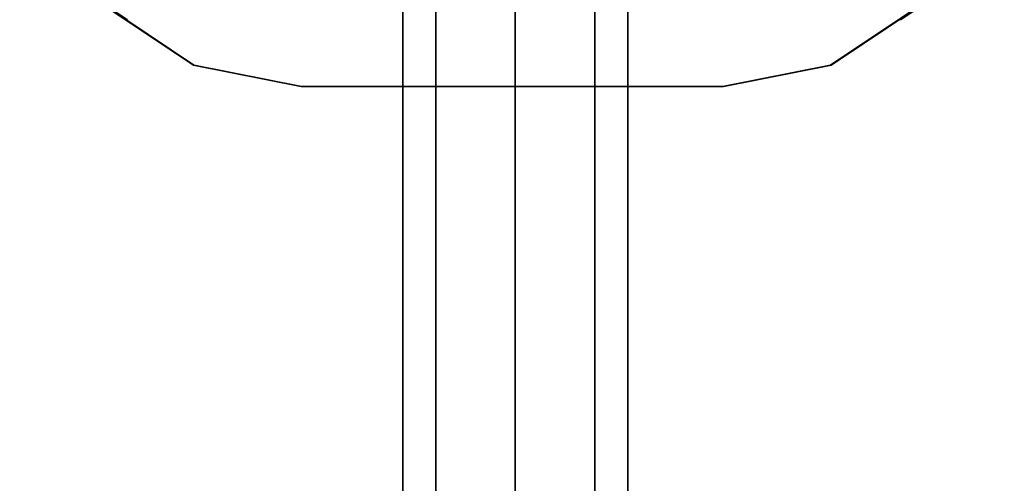
# Model space of a CAD drawing. Extents: x -3515 to 3515, y -3656 to 3516.
# Drawn here: x -35 to 35, y -863 to -830 of the extents above; entities that cross this region are included whole.
import ezdxf

# ---------------------------------------------------------------- set-up
doc = ezdxf.new("R2010")
doc.units = 0
doc.layers.add('001', color=4, linetype='CONTINUOUS')

msp = doc.modelspace()

# ---------------------------------------------------------------- linework, layer by layer
at = {"layer": '001', "color": 0}
for points in [[(0, -750.616837, 939.198942), (0, -866.989373, 463.944471), (-5.656854, -869.246995, 464.576442), (-5.656854, -752.911033, 939.681546)], [(5.656854, -752.911033, 939.681546), (5.656854, -869.246995, 464.576442), (0, -866.989373, 463.944471), (0, -750.616837, 939.198942)], [(-5.656854, -752.911033, 939.681546), (-5.656854, -869.246995, 464.576442), (-8, -874.697377, 466.102154), (-8, -758.449713, 940.846656)], [(8, -758.449713, 940.846656), (8, -874.697377, 466.102154), (5.656854, -869.246995, 464.576442), (5.656854, -752.911033, 939.681546)], [(-8, -758.449713, 940.846656), (-8, -874.697377, 466.102154), (-5.656854, -880.147758, 467.627865), (-5.656854, -763.988393, 942.011766)], [(5.656854, -763.988393, 942.011766), (5.656854, -880.147758, 467.627865), (8, -874.697377, 466.102154), (8, -758.449713, 940.846656)], [(-5.656854, -763.988393, 942.011766), (-5.656854, -880.147758, 467.627865), (0, -882.40538, 468.259836), (0, -766.282589, 942.49437)], [(0, -766.282589, 942.49437), (0, -882.40538, 468.259836), (5.656854, -880.147758, 467.627865), (5.656854, -763.988393, 942.011766)], [(-35.231701, -815.205418, 799.654502), (-33.709332, -822.859086, 799.665634), (-29.373993, -829.347553, 799.697336), (-22.8857, -833.683008, 799.74478), (-15.232235, -835.205418, 799.800745), (14.766962, -835.205418, 800.020108), (22.420427, -833.683008, 800.076073), (28.90872, -829.347553, 800.123517), (33.244059, -822.859086, 800.155219), (34.766428, -815.205418, 800.166351), (34.766428, -785.205418, 800.166351), (33.244059, -777.551749, 800.155219), (28.90872, -771.063282, 800.123517), (22.420427, -766.727827, 800.076073), (14.766962, -765.205418, 800.020108), (-15.232235, -765.205418, 799.800745), (-22.8857, -766.727827, 799.74478), (-29.373993, -771.063282, 799.697336), (-33.709332, -777.551749, 799.665634), (-35.231701, -785.205418, 799.654502)], [(-29.373993, -829.347553, 799.697336), (-29.220438, -829.347553, 778.697897), (-27.578347, -830.444793, 778.709904), (-27.689247, -830.444793, 793.876166), (-22.846021, -833.683008, 794.318575), (-22.8857, -833.683008, 799.74478)], [(22.420427, -833.683008, 800.076073), (22.460105, -833.683008, 794.649868), (27.309282, -830.444793, 794.278333), (27.420183, -830.444793, 779.112071), (29.062275, -829.347553, 779.124079), (28.90872, -829.347553, 800.123517)], [(-22.8857, -833.683008, 799.74478), (-22.846021, -833.683008, 794.318575), (-15.193956, -835.205418, 794.565873), (-15.232235, -835.205418, 799.800745)], [(14.766962, -835.205418, 800.020108), (14.805242, -835.205418, 794.785236), (22.460105, -833.683008, 794.649868), (22.420427, -833.683008, 800.076073)], [(-15.193956, -835.205418, 794.565873), (14.805242, -835.205418, 794.785236), (14.766962, -835.205418, 800.020108), (-15.232235, -835.205418, 799.800745)]]:
    msp.add_polyline3d(points, close=True, dxfattribs=at)
msp.add_polyline3d([(27.309282, -830.444793, 794.278333), (22.460105, -833.683008, 794.649868), (14.805242, -835.205418, 794.785236), (-15.193956, -835.205418, 794.565873), (-22.846021, -833.683008, 794.318575), (-27.689247, -830.444793, 793.876166)], dxfattribs=at)

doc.saveas('drawing.dxf')
